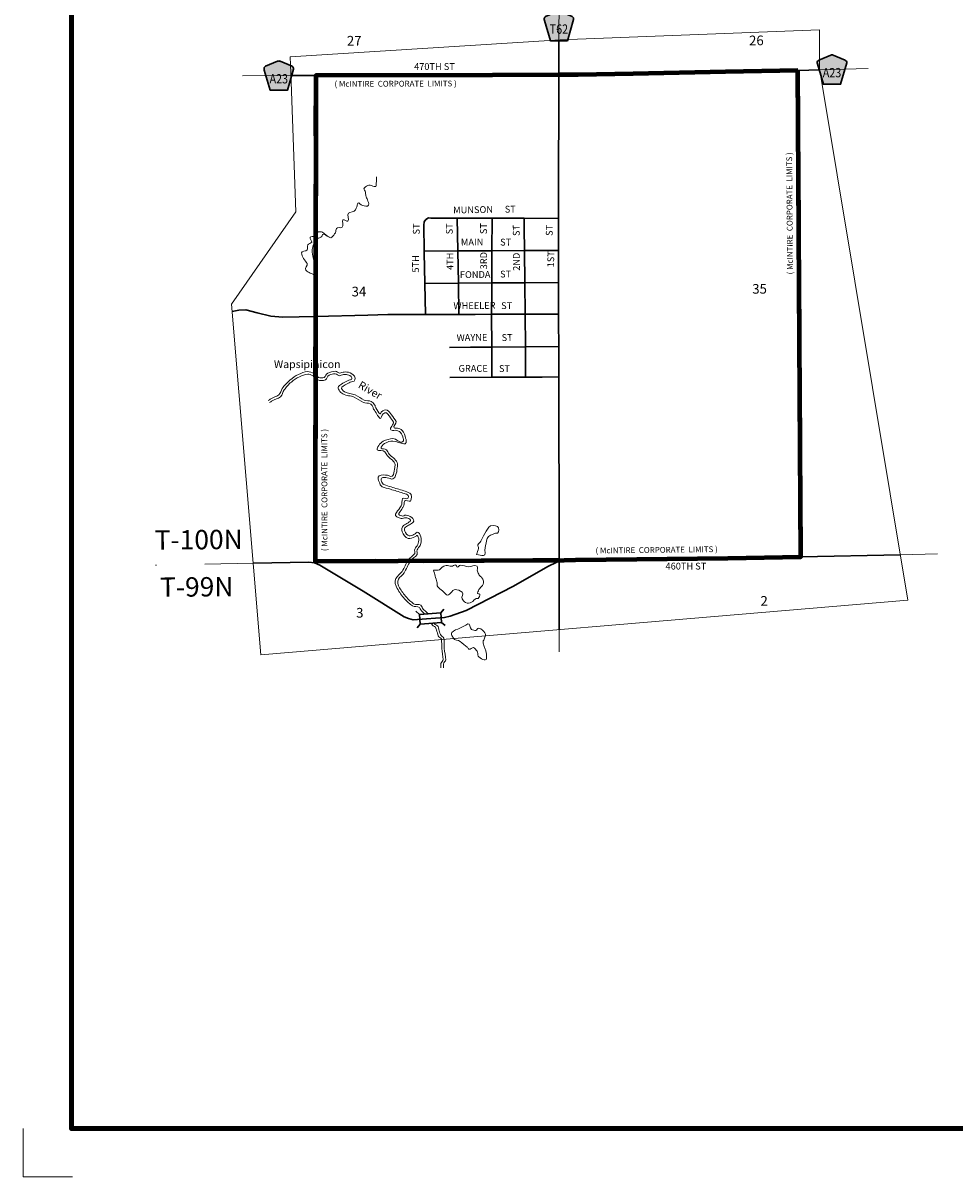
# Model space of a CAD drawing. Extents: x 233.88 to 237.48, y 235.54 to 239.14.
# Drawn here: x 233.88 to 235.81, y 235.54 to 237.92 of the extents above; entities that cross this region are included whole.
import ezdxf
from ezdxf.enums import TextEntityAlignment as Align

# ---------------------------------------------------------------- set-up
doc = ezdxf.new("R2010")
doc.units = ezdxf.units.MI
doc.header["$MEASUREMENT"] = 0
doc.linetypes.add('DASHED', pattern=[0.187, 0.125, -0.062])
doc.linetypes.add('DOT', pattern=[0.025, 0.005, -0.02])
for name, color, linetype, lineweight in [('tdCiCityStreetCL', 7, 'Continuous', 30), ('tdCiCityStreetTxt', 7, 'Continuous', 0), ('tdCiCorpBndry', 7, 'Continuous', 80), ('tdCiCorpBndryPart', 40, 'DASHED', 80), ('tdCiCorpBndryTxt', 7, 'Continuous', 0), ('tdCiHydroRiver', 162, 'Continuous', 13), ('tdCiHydroTxt', 7, 'Continuous', 0), ('tdCiMapFrame', 7, 'Continuous', 0), ('tdCiMapPltShpe', 31, 'Continuous', 13), ('tdCiSecCL', 241, 'Continuous', 30), ('tdCiSecText', 241, 'Continuous', 0), ('tdCiSectLine', 7, 'DOT', 13), ('tdCiSectNmbr', 7, 'Continuous', 0), ('tdCiSectTwpRng', 7, 'Continuous', 0), ('tdCiShieldSecRte', 7, 'Continuous', 0), ('tdCiStrucDataSec', 7, 'Continuous', 0)]:
    doc.layers.add(name, color=color, linetype=linetype, lineweight=lineweight)
doc.styles.add('Style-GEOMETRICFUTURA_211_L', font='GEOMETRICFUTURA_211_L.shx')
doc.styles.add('Style-GEOMETRICFUTURA_211_L_L', font='GEOMETRICFUTURA_211_L_L.shx')
doc.styles.add('Style-GEOMETRICFUTURA_211_MI_L', font='GEOMETRICFUTURA_211_MI_L.shx')
doc.styles.add('Style-Lucida Calligraphy', font='LCALLIG.TTF')
doc.styles.add('Style-Trebuchet MS', font='trebuc.ttf')

# ---------------------------------------------------------------- blocks, each defined once
blk = doc.blocks.new('FR1717')
at = {"layer": 'tdCiMapFrame', "color": 40, "linetype": 'Continuous', "lineweight": 200}
blk.add_lwpolyline([(-3.4, 3.4), (-3.4, 0), (0, 0), (0, 3.4), (-3.4, 3.4)], dxfattribs=at)
at = {"layer": 'tdCiMapFrame', "color": 1, "linetype": 'Continuous', "lineweight": 13}
blk.add_lwpolyline([(-3.5, 0), (-3.5, -0.1), (-3.3976, -0.1)], dxfattribs=at)
blk = doc.blocks.new('BR1')
at = {"layer": 'tdCiStrucDataSec', "color": 7, "linetype": 'Continuous', "lineweight": 30}
for points in [[(0.022, 0.01), (-0.022, 0.01), (-0.0291, 0.0171)], [(-0.022, 0.01), (-0.022, 0), (-0.022, -0.01), (-0.0291, -0.0171)], [(0.022, -0.01), (0.022, 0), (0.022, 0.01), (0.0291, 0.0171)], [(-0.022, -0.01), (0.022, -0.01), (0.0291, -0.0171)]]:
    blk.add_lwpolyline(points, dxfattribs=at)
blk = doc.blocks.new('SHIELD_CO_RTE_3')
at = {"layer": 'tdCiShieldSecRte', "linetype": 'Continuous', "lineweight": 30}
blk.add_hatch(color=151, dxfattribs=at).paths.add_polyline_path([(-0.0177, -0.0304), (-0.0299, 0.0115), (-0.0304, 0.0135), (-0.0305, 0.0143), (-0.0305, 0.0155), (-0.0299, 0.017), (-0.0288, 0.0183), (-0.0274, 0.0193), (-0.0027, 0.03), (-0.0015, 0.0302), (0, 0.0304), (0.0015, 0.0302), (0.0027, 0.03), (0.0274, 0.0193), (0.0288, 0.0183), (0.0299, 0.017), (0.0305, 0.0155), (0.0305, 0.0143), (0.0304, 0.0135), (0.0177, -0.0304), (0, -0.0304)])
at = {"layer": 'tdCiShieldSecRte', "color": 7, "linetype": 'Continuous', "lineweight": 30}
blk.add_lwpolyline([(0, -0.0304), (-0.0177, -0.0304), (-0.0299, 0.0115), (-0.0304, 0.0135), (-0.0305, 0.0143), (-0.0305, 0.0155), (-0.0299, 0.017), (-0.0288, 0.0183), (-0.0274, 0.0193), (-0.0027, 0.03), (-0.0015, 0.0302), (0, 0.0304), (0.0015, 0.0302), (0.0027, 0.03), (0.0274, 0.0193), (0.0288, 0.0183), (0.0299, 0.017), (0.0305, 0.0155), (0.0305, 0.0143), (0.0304, 0.0135), (0.0177, -0.0304), (0, -0.0304)], close=True, dxfattribs=at)
at = {"layer": 'tdCiShieldSecRte', "color": 7, "linetype": 'Continuous', "lineweight": 0, "insert": (0, -0.0161), "char_height": 0.019289, "attachment_point": 8, "line_spacing_factor": 0.6, "style": 'Style-Trebuchet MS'}
blk.add_mtext('\\H1x;\\W0.84375;\\T1.010;A23', dxfattribs=at)
blk = doc.blocks.new('SHIELD_CO_RTE_3_1')
at = {"layer": 'tdCiShieldSecRte', "linetype": 'Continuous', "lineweight": 30}
blk.add_hatch(color=151, dxfattribs=at).paths.add_polyline_path([(-0.0177, -0.0304), (-0.0299, 0.0115), (-0.0304, 0.0135), (-0.0305, 0.0143), (-0.0305, 0.0155), (-0.0299, 0.017), (-0.0288, 0.0183), (-0.0274, 0.0193), (-0.0027, 0.03), (-0.0015, 0.0302), (0, 0.0304), (0.0015, 0.0302), (0.0027, 0.03), (0.0274, 0.0193), (0.0288, 0.0183), (0.0299, 0.017), (0.0305, 0.0155), (0.0305, 0.0143), (0.0304, 0.0135), (0.0177, -0.0304), (0, -0.0304)])
at = {"layer": 'tdCiShieldSecRte', "color": 7, "linetype": 'Continuous', "lineweight": 30}
blk.add_lwpolyline([(0, -0.0304), (-0.0177, -0.0304), (-0.0299, 0.0115), (-0.0304, 0.0135), (-0.0305, 0.0143), (-0.0305, 0.0155), (-0.0299, 0.017), (-0.0288, 0.0183), (-0.0274, 0.0193), (-0.0027, 0.03), (-0.0015, 0.0302), (0, 0.0304), (0.0015, 0.0302), (0.0027, 0.03), (0.0274, 0.0193), (0.0288, 0.0183), (0.0299, 0.017), (0.0305, 0.0155), (0.0305, 0.0143), (0.0304, 0.0135), (0.0177, -0.0304), (0, -0.0304)], close=True, dxfattribs=at)
at = {"layer": 'tdCiShieldSecRte', "color": 7, "linetype": 'Continuous', "lineweight": 0, "insert": (0, -0.0161), "char_height": 0.019289, "attachment_point": 8, "line_spacing_factor": 0.6, "style": 'Style-Trebuchet MS'}
blk.add_mtext('\\H1x;\\W0.84375;\\T1.010;T62', dxfattribs=at)

msp = doc.modelspace()

# ---------------------------------------------------------------- linework, layer by layer
at = {"layer": 'tdCiCityStreetCL', "color": 7, "linetype": 'Continuous', "lineweight": 30}
for points in [[(234.7127, 237.3198), (234.7114, 237.3841), (234.7102, 237.4483), (234.7102, 237.451), (234.7095, 237.5043), (234.7099, 237.5114), (234.7134, 237.5164)], [(234.7134, 237.5164), (234.7188, 237.5198), (234.7238, 237.5188), (234.7783, 237.5188), (234.8298, 237.5187), (234.8503, 237.5187)], [(234.7806, 237.3843), (234.7794, 237.4514), (234.7783, 237.5188)], [(234.8496, 237.3851), (234.8496, 237.4517), (234.8503, 237.5187)], [(234.8503, 237.5187), (234.9168, 237.5187), (234.9879, 237.5186)], [(234.9174, 237.4521), (234.9168, 237.4981), (234.9168, 237.5187)], [(234.7102, 237.451), (234.7794, 237.4514)], [(234.7794, 237.4514), (234.8496, 237.4517)], [(234.8496, 237.4517), (234.9174, 237.4521), (234.9877, 237.4525)], [(234.9191, 237.1902), (234.9192, 237.2531), (234.9188, 237.3202), (234.9182, 237.3856), (234.9174, 237.4521)], [(234.7114, 237.3841), (234.7806, 237.3843), (234.8496, 237.3851), (234.9182, 237.3856), (234.9878, 237.3862)], [(234.7815, 237.32), (234.7806, 237.3843)], [(234.8493, 237.3203), (234.8499, 237.3503), (234.8496, 237.3851)], [(234.4851, 237.3158), (234.5938, 237.3185), (234.6345, 237.3195), (234.7127, 237.3198)], [(234.7127, 237.3198), (234.7815, 237.32), (234.8154, 237.3201), (234.8493, 237.3203)], [(234.8493, 237.3203), (234.9188, 237.3202), (234.988, 237.3205)], [(234.8496, 237.2525), (234.8493, 237.3203)], [(234.762, 237.2518), (234.8058, 237.2521), (234.8496, 237.2525)], [(234.8496, 237.2525), (234.9192, 237.2531), (234.9882, 237.2537)], [(234.85, 237.1899), (234.8496, 237.2525)], [(234.763, 237.1894), (234.85, 237.1899)], [(234.85, 237.1899), (234.9191, 237.1902), (234.9537, 237.1904), (234.9882, 237.1906)]]:
    msp.add_lwpolyline(points, dxfattribs=at)
at = {"layer": 'tdCiCorpBndry', "color": 7, "linetype": 'Continuous', "lineweight": 80}
msp.add_lwpolyline([(235.4822, 237.8246), (235.3327, 237.8217), (235.1419, 237.8176), (235.0286, 237.8153), (234.9881, 237.8151), (234.8513, 237.8145), (234.4858, 237.8141), (234.4851, 237.3158), (234.4843, 236.8095), (234.9992, 236.8121), (235.0229, 236.8124), (235.1497, 236.814), (235.3376, 236.8163), (235.4885, 236.819), (235.4822, 237.8246)], close=True, dxfattribs=at)
at = {"layer": 'tdCiCorpBndryPart', "color": 40, "linetype": 'DASHED', "lineweight": 80}
for points in [[(234.4858, 237.8141), (234.4851, 237.3158), (234.4843, 236.8095), (234.9891, 236.8121)], [(235.4885, 236.819), (235.4822, 237.8246)]]:
    msp.add_lwpolyline(points, dxfattribs=at)
at = {"layer": 'tdCiHydroRiver', "color": 141, "linetype": 'Continuous', "lineweight": 13}
for points, knots in [([(234.5139, 237.4794), (234.5091, 237.4829), (234.5043, 237.4863), (234.4995, 237.4898), (234.4971, 237.4915), (234.4934, 237.4913), (234.4908, 237.4906), (234.4898, 237.4903), (234.4893, 237.4887), (234.4884, 237.4882), (234.487, 237.4875), (234.4843, 237.4892), (234.4829, 237.4882), (234.4813, 237.4872), (234.4831, 237.4831), (234.4821, 237.4819), (234.4808, 237.4804), (234.4754, 237.4815), (234.4742, 237.4796), (234.4727, 237.477), (234.4789, 237.4719), (234.4774, 237.4693), (234.476, 237.467), (234.4708, 237.4662), (234.4695, 237.4638), (234.468, 237.4612), (234.4693, 237.4561), (234.4679, 237.4535), (234.4661, 237.4502), (234.4556, 237.451), (234.4561, 237.4472), (234.4565, 237.4436), (234.4587, 237.439), (234.4608, 237.4354), (234.4629, 237.4318), (234.4661, 237.4287), (234.4679, 237.4251), (234.4699, 237.4212), (234.4624, 237.4153), (234.4655, 237.4117), (234.468, 237.4088), (234.4711, 237.4072), (234.4742, 237.4054), (234.4765, 237.404), (234.4799, 237.4034), (234.4813, 237.4022), (234.4819, 237.4017), (234.4819, 237.3981), (234.4821, 237.399), (234.4834, 237.4055), (234.4865, 237.4134), (234.4853, 237.4204), (234.4846, 237.424), (234.4831, 237.4277), (234.4821, 237.4314), (234.481, 237.4356), (234.4799, 237.4398), (234.479, 237.444), (234.4775, 237.4507), (234.479, 237.4578), (234.4813, 237.4646), (234.4828, 237.4689), (234.4855, 237.4723), (234.4884, 237.4756), (234.491, 237.4786), (234.4961, 237.4789), (234.4987, 237.4811), (234.4996, 237.4819), (234.4985, 237.4843), (234.4995, 237.4851), (234.5042, 237.489), (234.5144, 237.4749), (234.5192, 237.4796), (234.522, 237.4822), (234.5244, 237.4855), (234.5263, 237.489), (234.5278, 237.4917), (234.5273, 237.4952), (234.5287, 237.4977), (234.5305, 237.5011), (234.5382, 237.4981), (234.5405, 237.5001), (234.5436, 237.5027), (234.5394, 237.5132), (234.5421, 237.5159), (234.544, 237.5177), (234.5506, 237.5106), (234.5524, 237.5127), (234.5551, 237.516), (234.55, 237.526), (234.5532, 237.5293), (234.5564, 237.5326), (234.5661, 237.5313), (234.5682, 237.5364), (234.569, 237.5385), (234.5698, 237.5406), (234.5705, 237.5427), (234.5714, 237.5451), (234.5717, 237.5475), (234.5729, 237.5498), (234.5745, 237.5531), (234.5791, 237.5456), (234.5824, 237.5451), (234.5863, 237.5445), (234.593, 237.542), (234.595, 237.5459), (234.5968, 237.5493), (234.5938, 237.5534), (234.5926, 237.5569), (234.5916, 237.5598), (234.5903, 237.5627), (234.5895, 237.5656), (234.5887, 237.5681), (234.5891, 237.5709), (234.5887, 237.5735), (234.5883, 237.5758), (234.585, 237.5778), (234.5855, 237.5798), (234.5864, 237.5829), (234.5903, 237.585), (234.5934, 237.5869), (234.5986, 237.5901), (234.6105, 237.5803), (234.6108, 237.5861), (234.6111, 237.5922), (234.6113, 237.5982), (234.6116, 237.6043)], [0, 0, 0, 0, 0.036917, 0.036917, 0.036917, 0.054978, 0.054978, 0.054978, 0.061915, 0.061915, 0.061915, 0.073361, 0.073361, 0.073361, 0.086544, 0.086544, 0.086544, 0.103616, 0.103616, 0.103616, 0.125857, 0.125857, 0.125857, 0.145816, 0.145816, 0.145816, 0.167323, 0.167323, 0.167323, 0.195121, 0.195121, 0.195121, 0.221538, 0.221538, 0.221538, 0.247392, 0.247392, 0.247392, 0.275619, 0.275619, 0.275619, 0.29786, 0.29786, 0.29786, 0.313964, 0.313964, 0.313964, 0.320706, 0.320706, 0.320706, 0.365338, 0.365338, 0.365338, 0.389146, 0.389146, 0.389146, 0.416114, 0.416114, 0.416114, 0.45891, 0.45891, 0.45891, 0.486124, 0.486124, 0.486124, 0.510267, 0.510267, 0.510267, 0.518605, 0.518605, 0.518605, 0.561056, 0.561056, 0.561056, 0.585584, 0.585584, 0.585584, 0.604227, 0.604227, 0.604227, 0.62924, 0.62924, 0.62924, 0.662107, 0.662107, 0.662107, 0.684347, 0.684347, 0.684347, 0.718725, 0.718725, 0.718725, 0.753102, 0.753102, 0.753102, 0.767073, 0.767073, 0.767073, 0.782585, 0.782585, 0.782585, 0.804523, 0.804523, 0.804523, 0.830737, 0.830737, 0.830737, 0.854149, 0.854149, 0.854149, 0.873288, 0.873288, 0.873288, 0.889721, 0.889721, 0.889721, 0.904346, 0.904346, 0.904346, 0.926345, 0.926345, 0.926345, 0.962356, 0.962356, 0.962356, 1, 1, 1, 1]), ([(234.7172, 236.701), (234.7168, 236.7016), (234.7163, 236.7022), (234.7158, 236.7028), (234.7134, 236.7057), (234.7104, 236.708), (234.7079, 236.7107), (234.7058, 236.7129), (234.7054, 236.7164), (234.7032, 236.7186), (234.6994, 236.7221), (234.6923, 236.7187), (234.6882, 236.7217), (234.6827, 236.7256), (234.6778, 236.73), (234.6732, 236.7351), (234.6676, 236.7414), (234.6631, 236.7477), (234.6589, 236.7549), (234.656, 236.76), (234.6541, 236.7673), (234.6566, 236.7722), (234.6591, 236.7773), (234.6653, 236.7807), (234.6684, 236.7857), (234.673, 236.7931), (234.6764, 236.8019), (234.681, 236.8093), (234.6845, 236.8149), (234.6919, 236.8178), (234.6953, 236.8236), (234.6968, 236.8263), (234.6941, 236.8302), (234.6953, 236.833), (234.6966, 236.8364), (234.7002, 236.839), (234.7016, 236.8425), (234.7033, 236.847), (234.7045, 236.852), (234.7039, 236.8567), (234.7033, 236.8613), (234.7015, 236.8668), (234.6976, 236.8693), (234.6949, 236.8711), (234.692, 236.8657), (234.6889, 236.8646), (234.6857, 236.8634), (234.682, 236.8613), (234.6787, 236.8622), (234.6746, 236.8634), (234.6718, 236.8678), (234.67, 236.8717), (234.6688, 236.8744), (234.6691, 236.8786), (234.6716, 236.8804), (234.6741, 236.8822), (234.6769, 236.8834), (234.6795, 236.8851), (234.6822, 236.8869), (234.6849, 236.8887), (234.6874, 236.8907), (234.6899, 236.8927), (234.6872, 236.8977), (234.6842, 236.9001), (234.6804, 236.9032), (234.6765, 236.9043), (234.6724, 236.9049), (234.6695, 236.9053), (234.6666, 236.9022), (234.6637, 236.9033), (234.6611, 236.9043), (234.6559, 236.9058), (234.6574, 236.908), (234.6595, 236.9112), (234.6616, 236.9143), (234.6637, 236.9175), (234.6647, 236.9191), (234.6658, 236.9207), (234.6668, 236.9222), (234.6691, 236.9256), (234.6676, 236.9306), (234.6692, 236.9341), (234.6709, 236.9377), (234.6799, 236.9315), (234.6818, 236.9341), (234.6844, 236.9374), (234.6854, 236.9485), (234.6803, 236.9507), (234.6761, 236.9524), (234.6719, 236.9541), (234.6676, 236.9554), (234.6589, 236.958), (234.6503, 236.9606), (234.6416, 236.9633), (234.6366, 236.9648), (234.6316, 236.9663), (234.6266, 236.968), (234.6239, 236.969), (234.623, 236.9726), (234.6218, 236.9751), (234.621, 236.977), (234.6198, 236.9801), (234.6218, 236.9814), (234.6257, 236.984), (234.6298, 236.9825), (234.6337, 236.9822), (234.6376, 236.982), (234.6416, 236.9784), (234.6455, 236.9799), (234.6484, 236.981), (234.65, 236.984), (234.651, 236.987), (234.6529, 236.9922), (234.6536, 236.9974), (234.6542, 237.0028), (234.6547, 237.0064), (234.6556, 237.0103), (234.6542, 237.0138), (234.6511, 237.0215), (234.6424, 237.0251), (234.6376, 237.0312), (234.6356, 237.0338), (234.6341, 237.0373), (234.6321, 237.0399), (234.6299, 237.0427), (234.6217, 237.0409), (234.6211, 237.043), (234.6203, 237.0453), (234.6241, 237.0511), (234.6282, 237.0533), (234.6339, 237.0565), (234.6397, 237.0585), (234.6455, 237.058), (234.6529, 237.0573), (234.6603, 237.0537), (234.6676, 237.0525), (234.6686, 237.0523), (234.6698, 237.0517), (234.6708, 237.0525), (234.6745, 237.0554), (234.6726, 237.0606), (234.6716, 237.0643), (234.6701, 237.0697), (234.6691, 237.0754), (234.6645, 237.0801), (234.6616, 237.083), (234.6582, 237.0837), (234.655, 237.0849), (234.6528, 237.0856), (234.6499, 237.0839), (234.6479, 237.0856), (234.6441, 237.0889), (234.654, 237.0945), (234.6518, 237.0983), (234.6491, 237.1031), (234.646, 237.1078), (234.6424, 237.1125), (234.6396, 237.116), (234.6369, 237.1194), (234.6337, 237.122), (234.6307, 237.1244), (234.6242, 237.1207), (234.6218, 237.1188), (234.6208, 237.1179), (234.6197, 237.113), (234.6187, 237.1141), (234.6158, 237.1169), (234.6129, 237.122), (234.61, 237.1267), (234.6087, 237.1288), (234.6088, 237.131), (234.6076, 237.133), (234.6059, 237.136), (234.6036, 237.1385), (234.6005, 237.1401), (234.596, 237.1425), (234.5903, 237.1406), (234.5859, 237.1426), (234.5795, 237.1455), (234.5737, 237.1505), (234.5674, 237.1535), (234.5606, 237.1568), (234.5524, 237.1559), (234.5453, 237.1598), (234.5419, 237.1617), (234.5376, 237.167), (234.5397, 237.1693), (234.5432, 237.173), (234.5494, 237.1761), (234.5547, 237.1788), (234.558, 237.1804), (234.562, 237.1802), (234.565, 237.182), (234.5687, 237.1842), (234.5674, 237.1926), (234.5634, 237.1954), (234.5592, 237.1984), (234.5548, 237.2005), (234.55, 237.2009), (234.5466, 237.2011), (234.5429, 237.2008), (234.5397, 237.2001), (234.5384, 237.1998), (234.5371, 237.1987), (234.5358, 237.1985), (234.5326, 237.1981), (234.5295, 237.2024), (234.5263, 237.2025), (234.5213, 237.2026), (234.5156, 237.2011), (234.5105, 237.1985), (234.507, 237.1967), (234.5066, 237.1914), (234.5034, 237.1898), (234.5001, 237.1882), (234.4949, 237.1881), (234.4916, 237.1898), (234.4881, 237.1916), (234.4859, 237.1958), (234.4821, 237.1977), (234.4778, 237.1999), (234.473, 237.2022), (234.4687, 237.2017), (234.4562, 237.2003), (234.4438, 237.1936), (234.4324, 237.1843), (234.4257, 237.1789), (234.4213, 237.1732), (234.4166, 237.167), (234.4135, 237.1629), (234.4134, 237.1569), (234.4095, 237.1535), (234.4048, 237.1495), (234.3979, 237.1492), (234.3929, 237.1456), (234.3911, 237.1443), (234.3892, 237.143), (234.3874, 237.1417)], [0, 0, 0, 0, 0.00217, 0.00217, 0.00217, 0.012622, 0.012622, 0.012622, 0.021241, 0.021241, 0.021241, 0.035591, 0.035591, 0.035591, 0.054433, 0.054433, 0.054433, 0.077201, 0.077201, 0.077201, 0.09361, 0.09361, 0.09361, 0.110366, 0.110366, 0.110366, 0.135494, 0.135494, 0.135494, 0.154307, 0.154307, 0.154307, 0.163176, 0.163176, 0.163176, 0.173835, 0.173835, 0.173835, 0.187322, 0.187322, 0.187322, 0.200542, 0.200542, 0.200542, 0.209803, 0.209803, 0.209803, 0.219663, 0.219663, 0.219663, 0.231694, 0.231694, 0.231694, 0.239957, 0.239957, 0.239957, 0.248576, 0.248576, 0.248576, 0.257597, 0.257597, 0.257597, 0.266945, 0.266945, 0.266945, 0.278885, 0.278885, 0.278885, 0.287148, 0.287148, 0.287148, 0.294539, 0.294539, 0.294539, 0.305198, 0.305198, 0.305198, 0.310527, 0.310527, 0.310527, 0.321833, 0.321833, 0.321833, 0.333658, 0.333658, 0.333658, 0.349248, 0.349248, 0.349248, 0.361877, 0.361877, 0.361877, 0.387361, 0.387361, 0.387361, 0.402087, 0.402087, 0.402087, 0.410081, 0.410081, 0.410081, 0.415993, 0.415993, 0.415993, 0.427104, 0.427104, 0.427104, 0.438409, 0.438409, 0.438409, 0.446836, 0.446836, 0.446836, 0.46191, 0.46191, 0.46191, 0.472257, 0.472257, 0.472257, 0.494734, 0.494734, 0.494734, 0.50437, 0.50437, 0.50437, 0.515131, 0.515131, 0.515131, 0.526817, 0.526817, 0.526817, 0.54367, 0.54367, 0.54367, 0.565001, 0.565001, 0.565001, 0.567957, 0.567957, 0.567957, 0.579067, 0.579067, 0.579067, 0.595276, 0.595276, 0.595276, 0.605192, 0.605192, 0.605192, 0.611884, 0.611884, 0.611884, 0.624273, 0.624273, 0.624273, 0.640261, 0.640261, 0.640261, 0.652292, 0.652292, 0.652292, 0.663766, 0.663766, 0.663766, 0.669095, 0.669095, 0.669095, 0.683445, 0.683445, 0.683445, 0.689759, 0.689759, 0.689759, 0.699166, 0.699166, 0.699166, 0.713049, 0.713049, 0.713049, 0.733199, 0.733199, 0.733199, 0.754721, 0.754721, 0.754721, 0.764988, 0.764988, 0.764988, 0.781597, 0.781597, 0.781597, 0.791649, 0.791649, 0.791649, 0.8043, 0.8043, 0.8043, 0.817887, 0.817887, 0.817887, 0.827523, 0.827523, 0.827523, 0.831503, 0.831503, 0.831503, 0.841111, 0.841111, 0.841111, 0.856347, 0.856347, 0.856347, 0.866851, 0.866851, 0.866851, 0.877937, 0.877937, 0.877937, 0.889481, 0.889481, 0.889481, 0.902578, 0.902578, 0.902578, 0.940262, 0.940262, 0.940262, 0.962236, 0.962236, 0.962236, 0.976452, 0.976452, 0.976452, 0.993642, 0.993642, 0.993642, 1, 1, 1, 1]), ([(234.7111, 236.7005), (234.7087, 236.7029), (234.7063, 236.7052), (234.7039, 236.7076), (234.7021, 236.7094), (234.7018, 236.7124), (234.7, 236.7141), (234.6965, 236.7175), (234.6897, 236.7143), (234.6858, 236.7171), (234.6799, 236.7214), (234.6745, 236.7261), (234.6694, 236.7318), (234.6634, 236.7385), (234.6586, 236.7453), (234.6542, 236.753), (234.6506, 236.7591), (234.6483, 236.7678), (234.6513, 236.7738), (234.6541, 236.7794), (234.6609, 236.7831), (234.6643, 236.7885), (234.6689, 236.796), (234.6723, 236.8049), (234.677, 236.8124), (234.6802, 236.8175), (234.6872, 236.8203), (234.6903, 236.8256), (234.6917, 236.8282), (234.6892, 236.8319), (234.6903, 236.8345), (234.6917, 236.838), (234.6954, 236.8407), (234.6968, 236.8444), (234.6983, 236.848), (234.6992, 236.8521), (234.6987, 236.8559), (234.6984, 236.8583), (234.6975, 236.8612), (234.6955, 236.8625), (234.694, 236.8634), (234.6924, 236.8605), (234.6907, 236.8599), (234.6863, 236.8583), (234.6814, 236.8555), (234.677, 236.8567), (234.6712, 236.8583), (234.6672, 236.8647), (234.6646, 236.8702), (234.6628, 236.8742), (234.6633, 236.8808), (234.6671, 236.8835), (234.6702, 236.8858), (234.6736, 236.8873), (234.6767, 236.8893), (234.6784, 236.8904), (234.68, 236.8914), (234.6814, 236.8926), (234.6824, 236.8934), (234.6814, 236.8954), (234.6802, 236.8963), (234.6775, 236.8985), (234.6748, 236.8993), (234.6718, 236.8997), (234.6687, 236.9001), (234.6655, 236.8968), (234.6624, 236.898), (234.6576, 236.8998), (234.6478, 236.9028), (234.6506, 236.9069), (234.6536, 236.9113), (234.6565, 236.9158), (234.6595, 236.9203), (234.6604, 236.9216), (234.6613, 236.9229), (234.6621, 236.9242), (234.6649, 236.9284), (234.6631, 236.9348), (234.6651, 236.9391), (234.6666, 236.9423), (234.6746, 236.9368), (234.6763, 236.9391), (234.6776, 236.9407), (234.678, 236.946), (234.6756, 236.9471), (234.6724, 236.9484), (234.6693, 236.9497), (234.666, 236.9506), (234.6574, 236.9533), (234.6487, 236.9559), (234.6401, 236.9585), (234.6345, 236.9602), (234.6289, 236.9618), (234.6234, 236.9638), (234.6196, 236.9651), (234.6184, 236.9701), (234.6168, 236.9736), (234.6152, 236.9773), (234.6128, 236.9835), (234.6168, 236.9861), (234.6224, 236.9898), (234.6284, 236.9876), (234.634, 236.9873), (234.6372, 236.9871), (234.6404, 236.9842), (234.6435, 236.9854), (234.645, 236.986), (234.6458, 236.9876), (234.6464, 236.9891), (234.648, 236.9938), (234.6486, 236.9985), (234.6492, 237.0032), (234.6496, 237.0061), (234.6503, 237.0091), (234.6492, 237.0118), (234.6463, 237.019), (234.6381, 237.0224), (234.6337, 237.0281), (234.6319, 237.0303), (234.6306, 237.0334), (234.6289, 237.0356), (234.6257, 237.0397), (234.6139, 237.0371), (234.613, 237.0401), (234.6118, 237.044), (234.6182, 237.0538), (234.6251, 237.0576), (234.6319, 237.0614), (234.6387, 237.0625), (234.6455, 237.0632), (234.6524, 237.0639), (234.6592, 237.0516), (234.6661, 237.0575), (234.668, 237.0591), (234.667, 237.0616), (234.6665, 237.0634), (234.6653, 237.0679), (234.6645, 237.0725), (234.6606, 237.0764), (234.6585, 237.0786), (234.656, 237.0791), (234.6536, 237.08), (234.6498, 237.0813), (234.6448, 237.0783), (234.6413, 237.0813), (234.6365, 237.0855), (234.6491, 237.0927), (234.6464, 237.0975), (234.6441, 237.1015), (234.6415, 237.1055), (234.6384, 237.1094), (234.6364, 237.112), (234.6344, 237.1145), (234.632, 237.1163), (234.6302, 237.1178), (234.6263, 237.1156), (234.625, 237.1145), (234.6228, 237.1127), (234.6208, 237.1031), (234.6187, 237.1051), (234.6144, 237.1094), (234.6099, 237.1172), (234.6055, 237.1244), (234.6044, 237.1263), (234.6044, 237.1284), (234.6033, 237.1302), (234.6021, 237.1324), (234.6004, 237.1342), (234.5981, 237.1354), (234.5938, 237.1378), (234.5884, 237.1359), (234.5842, 237.1378), (234.5777, 237.1408), (234.5718, 237.1458), (234.5654, 237.1489), (234.5582, 237.1523), (234.5495, 237.1514), (234.542, 237.1556), (234.5364, 237.1587), (234.5295, 237.1672), (234.533, 237.171), (234.5375, 237.1758), (234.5456, 237.1798), (234.5526, 237.1834), (234.5548, 237.1845), (234.5576, 237.1843), (234.5595, 237.1855), (234.5613, 237.1866), (234.5607, 237.1905), (234.5588, 237.1919), (234.5558, 237.194), (234.5526, 237.1956), (234.5492, 237.1958), (234.5464, 237.196), (234.5435, 237.1957), (234.5409, 237.1952), (234.5392, 237.1948), (234.5375, 237.1934), (234.5358, 237.1931), (234.5325, 237.1927), (234.5292, 237.1972), (234.5259, 237.1972), (234.5219, 237.1973), (234.5174, 237.1962), (234.5134, 237.1941), (234.5096, 237.1922), (234.5092, 237.1865), (234.5058, 237.1848), (234.5013, 237.1826), (234.4943, 237.1825), (234.4898, 237.1848), (234.4861, 237.1868), (234.4837, 237.1912), (234.4797, 237.1932), (234.4763, 237.195), (234.4726, 237.1967), (234.4691, 237.1963), (234.4575, 237.1951), (234.446, 237.1888), (234.4354, 237.1802), (234.4292, 237.1752), (234.4251, 237.1699), (234.4207, 237.1641), (234.4175, 237.1597), (234.4173, 237.1533), (234.4131, 237.1497), (234.4081, 237.1454), (234.4008, 237.1451), (234.3955, 237.1413), (234.3937, 237.1401), (234.392, 237.1389), (234.3903, 237.1376)], [0, 0, 0, 0, 0.009431, 0.009431, 0.009431, 0.016599, 0.016599, 0.016599, 0.030187, 0.030187, 0.030187, 0.050835, 0.050835, 0.050835, 0.075332, 0.075332, 0.075332, 0.095093, 0.095093, 0.095093, 0.113484, 0.113484, 0.113484, 0.138815, 0.138815, 0.138815, 0.156424, 0.156424, 0.156424, 0.164789, 0.164789, 0.164789, 0.175885, 0.175885, 0.175885, 0.186868, 0.186868, 0.186868, 0.193731, 0.193731, 0.193731, 0.198793, 0.198793, 0.198793, 0.212053, 0.212053, 0.212053, 0.229174, 0.229174, 0.229174, 0.241909, 0.241909, 0.241909, 0.252506, 0.252506, 0.252506, 0.257883, 0.257883, 0.257883, 0.261576, 0.261576, 0.261576, 0.270017, 0.270017, 0.270017, 0.278996, 0.278996, 0.278996, 0.292889, 0.292889, 0.292889, 0.308008, 0.308008, 0.308008, 0.312421, 0.312421, 0.312421, 0.326669, 0.326669, 0.326669, 0.337206, 0.337206, 0.337206, 0.34474, 0.34474, 0.34474, 0.354313, 0.354313, 0.354313, 0.379729, 0.379729, 0.379729, 0.396165, 0.396165, 0.396165, 0.407248, 0.407248, 0.407248, 0.418983, 0.418983, 0.418983, 0.435129, 0.435129, 0.435129, 0.444182, 0.444182, 0.444182, 0.44862, 0.44862, 0.44862, 0.462155, 0.462155, 0.462155, 0.47018, 0.47018, 0.47018, 0.491287, 0.491287, 0.491287, 0.499623, 0.499623, 0.499623, 0.515172, 0.515172, 0.515172, 0.535139, 0.535139, 0.535139, 0.554965, 0.554965, 0.554965, 0.575052, 0.575052, 0.575052, 0.580626, 0.580626, 0.580626, 0.594028, 0.594028, 0.594028, 0.601458, 0.601458, 0.601458, 0.61302, 0.61302, 0.61302, 0.628889, 0.628889, 0.628889, 0.64231, 0.64231, 0.64231, 0.651163, 0.651163, 0.651163, 0.658047, 0.658047, 0.658047, 0.668546, 0.668546, 0.668546, 0.69043, 0.69043, 0.69043, 0.696316, 0.696316, 0.696316, 0.703231, 0.703231, 0.703231, 0.716514, 0.716514, 0.716514, 0.736974, 0.736974, 0.736974, 0.759827, 0.759827, 0.759827, 0.776531, 0.776531, 0.776531, 0.798329, 0.798329, 0.798329, 0.805118, 0.805118, 0.805118, 0.811129, 0.811129, 0.811129, 0.820871, 0.820871, 0.820871, 0.828693, 0.828693, 0.828693, 0.83388, 0.83388, 0.83388, 0.84387, 0.84387, 0.84387, 0.85603, 0.85603, 0.85603, 0.867225, 0.867225, 0.867225, 0.882256, 0.882256, 0.882256, 0.894552, 0.894552, 0.894552, 0.904906, 0.904906, 0.904906, 0.939955, 0.939955, 0.939955, 0.960466, 0.960466, 0.960466, 0.975675, 0.975675, 0.975675, 0.994042, 0.994042, 0.994042, 1, 1, 1, 1]), ([(234.8184, 236.8236), (234.8231, 236.8228), (234.8279, 236.822), (234.8326, 236.8212), (234.8379, 236.8203), (234.8346, 236.8317), (234.8358, 236.837), (234.8372, 236.8436), (234.8382, 236.8502), (234.8405, 236.8567), (234.8428, 236.8631), (234.8511, 236.8652), (234.8571, 236.8678), (234.8585, 236.8684), (234.8605, 236.8672), (234.8618, 236.8678), (234.8657, 236.8693), (234.8648, 236.8793), (234.8618, 236.8812), (234.8577, 236.8837), (234.847, 236.8854), (234.8437, 236.8804), (234.8398, 236.8746), (234.8359, 236.8685), (234.8326, 236.8622), (234.8307, 236.8586), (234.829, 236.8548), (234.8271, 236.8512), (234.8255, 236.8482), (234.8222, 236.8465), (234.8208, 236.8433), (234.8198, 236.841), (234.8231, 236.8385), (234.8224, 236.8362), (234.821, 236.832), (234.8197, 236.8278), (234.8184, 236.8236)], [0, 0, 0, 0, 0.0841, 0.0841, 0.0841, 0.178099, 0.178099, 0.178099, 0.296588, 0.296588, 0.296588, 0.412906, 0.412906, 0.412906, 0.440558, 0.440558, 0.440558, 0.518905, 0.518905, 0.518905, 0.625005, 0.625005, 0.625005, 0.749098, 0.749098, 0.749098, 0.821235, 0.821235, 0.821235, 0.880255, 0.880255, 0.880255, 0.922744, 0.922744, 0.922744, 1, 1, 1, 1]), ([(234.7292, 236.7912), (234.7316, 236.783), (234.7339, 236.7749), (234.7363, 236.7667), (234.737, 236.7642), (234.7359, 236.7613), (234.7371, 236.7588), (234.7384, 236.7562), (234.7405, 236.7544), (234.7426, 236.7525), (234.7459, 236.7494), (234.7497, 236.7468), (234.7529, 236.7438), (234.7541, 236.7427), (234.7547, 236.7409), (234.756, 236.7399), (234.7615, 236.7356), (234.768, 236.7514), (234.7742, 236.7509), (234.7786, 236.7506), (234.7842, 236.7498), (234.7884, 236.7454), (234.7921, 236.7416), (234.7862, 236.7359), (234.7884, 236.732), (234.7902, 236.7288), (234.7923, 236.7258), (234.7955, 236.7241), (234.7994, 236.722), (234.8045, 236.7233), (234.8081, 236.7249), (234.8117, 236.7265), (234.8142, 236.7311), (234.8176, 236.7328), (234.8187, 236.7333), (234.8204, 236.7321), (234.8216, 236.7328), (234.8243, 236.7344), (234.8249, 236.7396), (234.8247, 236.7415), (234.8246, 236.7425), (234.8195, 236.7424), (234.82, 236.7438), (234.8209, 236.7467), (234.8227, 236.7504), (234.8247, 236.7533), (234.8268, 236.7563), (234.8302, 236.7588), (234.8318, 236.762), (234.8338, 236.7658), (234.8321, 236.7716), (234.8295, 236.7754), (234.828, 236.7776), (234.8254, 236.7787), (234.8239, 236.7809), (234.8223, 236.7834), (234.8211, 236.7861), (234.82, 236.7888), (234.8187, 236.7919), (234.8225, 236.7968), (234.8192, 236.7991), (234.8136, 236.803), (234.8075, 236.7978), (234.8018, 236.7983), (234.796, 236.7988), (234.7901, 236.8011), (234.7845, 236.8014), (234.7823, 236.8016), (234.7807, 236.7976), (234.7789, 236.7975), (234.7772, 236.7974), (234.7761, 236.8024), (234.7742, 236.8022), (234.7718, 236.8021), (234.7691, 236.7991), (234.7663, 236.7991), (234.7627, 236.799), (234.7589, 236.8013), (234.7553, 236.8007), (234.7536, 236.8004), (234.7521, 236.7998), (234.7505, 236.7991), (234.7461, 236.7971), (234.7434, 236.7912), (234.7387, 236.7912), (234.7355, 236.7912), (234.7324, 236.7912), (234.7292, 236.7912)], [0, 0, 0, 0, 0.078752, 0.078752, 0.078752, 0.10327, 0.10327, 0.10327, 0.129204, 0.129204, 0.129204, 0.170749, 0.170749, 0.170749, 0.186371, 0.186371, 0.186371, 0.25206, 0.25206, 0.25206, 0.299178, 0.299178, 0.299178, 0.340652, 0.340652, 0.340652, 0.373474, 0.373474, 0.373474, 0.412584, 0.412584, 0.412584, 0.450693, 0.450693, 0.450693, 0.462891, 0.462891, 0.462891, 0.491446, 0.491446, 0.491446, 0.507812, 0.507812, 0.507812, 0.540543, 0.540543, 0.540543, 0.575217, 0.575217, 0.575217, 0.617332, 0.617332, 0.617332, 0.641483, 0.641483, 0.641483, 0.668759, 0.668759, 0.668759, 0.700568, 0.700568, 0.700568, 0.754296, 0.754296, 0.754296, 0.808848, 0.808848, 0.808848, 0.829835, 0.829835, 0.829835, 0.850536, 0.850536, 0.850536, 0.876811, 0.876811, 0.876811, 0.911313, 0.911313, 0.911313, 0.926743, 0.926743, 0.926743, 0.970724, 0.970724, 0.970724, 1, 1, 1, 1]), ([(234.7447, 236.5891), (234.7447, 236.5922), (234.7447, 236.5952), (234.7447, 236.5983), (234.7447, 236.6014), (234.7494, 236.6035), (234.7493, 236.6066), (234.7491, 236.614), (234.747, 236.6215), (234.7463, 236.6289), (234.7458, 236.6354), (234.7466, 236.6421), (234.7456, 236.6485), (234.7451, 236.6516), (234.7398, 236.6521), (234.739, 236.6552), (234.7378, 236.6593), (234.7366, 236.6634), (234.7354, 236.6675), (234.7351, 236.6688), (234.7347, 236.6701), (234.7343, 236.6714), (234.7335, 236.6744), (234.7289, 236.6748), (234.7271, 236.6772), (234.726, 236.6786), (234.725, 236.68), (234.724, 236.6814)], [0, 0, 0, 0, 0.090295, 0.090295, 0.090295, 0.184162, 0.184162, 0.184162, 0.405703, 0.405703, 0.405703, 0.598762, 0.598762, 0.598762, 0.691132, 0.691132, 0.691132, 0.817081, 0.817081, 0.817081, 0.857965, 0.857965, 0.857965, 0.949247, 0.949247, 0.949247, 1, 1, 1, 1]), ([(234.7497, 236.5891), (234.7497, 236.5917), (234.7497, 236.5944), (234.7497, 236.597), (234.7497, 236.6003), (234.7546, 236.6024), (234.7545, 236.6057), (234.7542, 236.6135), (234.752, 236.6214), (234.7513, 236.6294), (234.7507, 236.6364), (234.7516, 236.6436), (234.7505, 236.6507), (234.75, 236.654), (234.7443, 236.6546), (234.7434, 236.6578), (234.7424, 236.6615), (234.7413, 236.6651), (234.7403, 236.6688), (234.7397, 236.6707), (234.7392, 236.6725), (234.7387, 236.6744), (234.7377, 236.6776), (234.7328, 236.678), (234.7308, 236.6807), (234.7305, 236.6811), (234.7302, 236.6814), (234.7299, 236.6818)], [0, 0, 0, 0, 0.077485, 0.077485, 0.077485, 0.174573, 0.174573, 0.174573, 0.409084, 0.409084, 0.409084, 0.618437, 0.618437, 0.618437, 0.717059, 0.717059, 0.717059, 0.829878, 0.829878, 0.829878, 0.886288, 0.886288, 0.886288, 0.985517, 0.985517, 0.985517, 1, 1, 1, 1]), ([(234.7663, 236.6578), (234.7676, 236.6554), (234.7689, 236.653), (234.7703, 236.6507), (234.7728, 236.646), (234.7803, 236.6468), (234.7845, 236.6436), (234.7893, 236.6398), (234.7941, 236.6357), (234.7987, 236.6317), (234.8001, 236.6305), (234.8012, 236.629), (234.8026, 236.6278), (234.8051, 236.6256), (234.8092, 236.6326), (234.8121, 236.6309), (234.815, 236.6293), (234.8172, 236.6267), (234.8192, 236.6238), (234.8213, 236.6208), (234.82, 236.6166), (234.8216, 236.6136), (234.8243, 236.6083), (234.8384, 236.6025), (234.8389, 236.608), (234.8395, 236.6136), (234.8384, 236.6204), (234.8366, 236.6262), (234.8358, 236.6286), (234.8349, 236.6309), (234.8342, 236.6333), (234.8332, 236.6364), (234.832, 236.6397), (234.8318, 236.6428), (234.8317, 236.6455), (234.8341, 236.648), (234.835, 236.6507), (234.8358, 236.6532), (234.8369, 236.656), (234.8366, 236.6586), (234.836, 236.6632), (234.8314, 236.6663), (234.8271, 236.6696), (234.8256, 236.6707), (234.8237, 236.6712), (234.8224, 236.6712), (234.8203, 236.6712), (234.8188, 236.6666), (234.8168, 236.6665), (234.8143, 236.6663), (234.8106, 236.6673), (234.8081, 236.6688), (234.8045, 236.6711), (234.8043, 236.682), (234.8002, 236.6799), (234.7947, 236.677), (234.7892, 236.6741), (234.7837, 236.6712), (234.7781, 236.6683), (234.7704, 236.667), (234.7671, 236.6625), (234.7663, 236.6614), (234.7666, 236.6594), (234.7663, 236.6578)], [0, 0, 0, 0, 0.033775, 0.033775, 0.033775, 0.099793, 0.099793, 0.099793, 0.176658, 0.176658, 0.176658, 0.199854, 0.199854, 0.199854, 0.24135, 0.24135, 0.24135, 0.283103, 0.283103, 0.283103, 0.326871, 0.326871, 0.326871, 0.402607, 0.402607, 0.402607, 0.478697, 0.478697, 0.478697, 0.509819, 0.509819, 0.509819, 0.550396, 0.550396, 0.550396, 0.585728, 0.585728, 0.585728, 0.619183, 0.619183, 0.619183, 0.679672, 0.679672, 0.679672, 0.70042, 0.70042, 0.70042, 0.730664, 0.730664, 0.730664, 0.768068, 0.768068, 0.768068, 0.824507, 0.824507, 0.824507, 0.902276, 0.902276, 0.902276, 0.980046, 0.980046, 0.980046, 1, 1, 1, 1])]:
    msp.add_open_spline(points, degree=3, knots=knots, dxfattribs=at)
at = {"layer": 'tdCiMapPltShpe', "color": 162, "linetype": 'Continuous', "lineweight": 13}
for points in [[(235.5275, 237.8283), (235.5275, 237.9084), (234.9913, 237.8876), (234.4329, 237.8524), (234.4341, 237.8198), (234.4448, 237.5318), (234.3114, 237.3413), (234.3726, 236.6164), (235.71, 236.7293), (235.5275, 237.8283)], [(234.4329, 237.8524), (234.4341, 237.8198), (234.4448, 237.5318), (234.3114, 237.3413), (234.3726, 236.6164), (235.71, 236.7293), (235.5275, 237.8283), (235.5275, 237.9084), (234.9913, 237.8876), (234.4329, 237.8524)]]:
    msp.add_lwpolyline(points, close=True, dxfattribs=at)
at = {"layer": 'tdCiSecCL', "color": 241, "linetype": 'Continuous', "lineweight": 30}
for points in [[(234.9881, 237.8151), (234.9884, 237.8874)], [(234.4343, 237.814), (234.4858, 237.8141), (234.8513, 237.8145), (234.9881, 237.8151)], [(234.9891, 236.8121), (234.9892, 236.8316), (234.9882, 237.1906), (234.9882, 237.2195), (234.9886, 237.2058), (234.9884, 237.2298), (234.9882, 237.2537), (234.988, 237.305), (234.988, 237.3205), (234.9878, 237.3862), (234.9877, 237.4525), (234.9879, 237.5186), (234.988, 237.546), (234.9881, 237.8151)], [(234.9881, 237.8151), (235.0286, 237.8153), (235.1419, 237.8176), (235.3327, 237.8217), (235.4822, 237.8246), (235.5279, 237.8256)], [(234.3127, 237.3258), (234.3267, 237.3287), (234.3415, 237.3292), (234.3647, 237.3232), (234.393, 237.3161), (234.4175, 237.3141), (234.4851, 237.3158)], [(234.3566, 236.8057), (234.4712, 236.8077), (234.4833, 236.8064), (234.4939, 236.8015), (234.5836, 236.7474), (234.6688, 236.6945), (234.6774, 236.691), (234.6875, 236.6887), (234.7151, 236.6908), (234.7521, 236.6935), (234.764, 236.696), (234.797, 236.708), (234.8947, 236.7584), (234.9657, 236.7988), (234.9839, 236.8079), (234.9876, 236.8089), (234.9891, 236.8093)], [(234.9889, 236.6684), (234.9891, 236.8093)], [(234.9891, 236.8093), (234.9891, 236.8121), (234.9992, 236.8121), (235.0229, 236.8124), (235.1497, 236.814), (235.3376, 236.8163), (235.4885, 236.819), (235.6945, 236.8227)]]:
    msp.add_lwpolyline(points, dxfattribs=at)
at = {"layer": 'tdCiSectLine', "color": 7, "linetype": 'DOT', "lineweight": 13}
for p, q in [((234.9884, 237.8874), (234.9888, 238.0023)), ((234.4343, 237.814), (234.2702, 237.8128)), ((235.5279, 237.8256), (235.664, 237.8296)), ((235.6945, 236.8227), (235.7712, 236.825)), ((234.3566, 236.8057), (234.1543, 236.8017)), ((234.9889, 236.6684), (234.989, 236.6224))]:
    msp.add_line(p, q, dxfattribs=at)

# ---------------------------------------------------------------- block references
at = {"layer": 'tdCiMapFrame', "color": 1, "linetype": 'Continuous', "lineweight": 13}
msp.add_blockref('FR1717', (237.3807, 235.6365), dxfattribs=at)
at = {"layer": 'tdCiShieldSecRte', "color": 7, "linetype": 'Continuous', "lineweight": 30}
for name, p in [('SHIELD_CO_RTE_3_1', (234.9885, 237.9164)), ('SHIELD_CO_RTE_3', (235.5531, 237.8264)), ('SHIELD_CO_RTE_3', (234.4094, 237.8138))]:
    msp.add_blockref(name, p, dxfattribs=at)
at = {"layer": 'tdCiStrucDataSec', "color": 7, "linetype": 'Continuous', "lineweight": 30, "xscale": 1.000000529753683, "yscale": 1.000000529753683, "zscale": 1.000000529753683, "rotation": 4.194177466589875}
msp.add_blockref('BR1', (234.723, 236.6914), dxfattribs=at)

# ---------------------------------------------------------------- texts
at = {"layer": 'tdCiCityStreetTxt', "color": 7, "linetype": 'Continuous', "lineweight": 0, "style": 'Style-GEOMETRICFUTURA_211_L_L'}
msp.add_text('MUNSON', height=0.014, rotation=1.0292, dxfattribs=at).set_placement((234.8112, 237.5294), align=Align.CENTER)
for s, rotation, p in [('ST', 0.528, (234.8766, 237.5305)), ('ST', 90.3458, (234.7007, 237.4853)), ('ST', 90.0273, (234.769, 237.4856)), ('ST', 90.2204, (234.8397, 237.486)), ('ST', 90.5146, (234.9074, 237.4822)), ('ST', 89.8319, (234.9755, 237.4823)), ('MAIN', 0.4297, (234.7859, 237.4624)), ('ST', 0.2098, (234.867, 237.4624)), ('1ST', 88.8319, (234.9784, 237.4172)), ('5TH', 90.3458, (234.6992, 237.4065)), ('4TH', 90.0273, (234.7703, 237.4119)), ('3RD', 90.2204, (234.84, 237.4132)), ('2ND', 90.5146, (234.9079, 237.4102)), ('FONDA', 0.4245, (234.7838, 237.3952)), ('ST', 0.2038, (234.8669, 237.3964)), ('WHEELER', 0.5923, (234.7706, 237.3308)), ('ST', 0.2827, (234.8691, 237.3311)), ('WAYNE', 0.5206, (234.7771, 237.265)), ('ST', 0.512, (234.8702, 237.2651)), ('GRACE', 359.9474, (234.781, 237.2014)), ('ST', 359.6752, (234.8645, 237.2011))]:
    msp.add_text(s, height=0.014, rotation=rotation, dxfattribs=at).set_placement(p)
at = {"layer": 'tdCiCorpBndryTxt', "color": 7, "linetype": 'Continuous', "lineweight": 0, "style": 'Style-GEOMETRICFUTURA_211_MI_L'}
for rotation, p in [(0.211, (234.5246, 237.7906)), (90.3977, (235.4723, 237.4028)), (90.0787, (234.5099, 236.8306)), (0.6807, (235.0643, 236.8256))]:
    msp.add_text('( McINTIRE  CORPORATE  LIMITS )', height=0.012, rotation=rotation, dxfattribs=at).set_placement(p)
at = {"layer": 'tdCiHydroTxt', "color": 7, "linetype": 'Continuous', "lineweight": 0, "insert": (234.3993, 237.215), "char_height": 0.016, "attachment_point": 4, "line_spacing_factor": 0.6, "style": 'Style-Lucida Calligraphy'}
msp.add_mtext('Wapsipinicon\\P', dxfattribs=at)
at = {"layer": 'tdCiHydroTxt', "color": 7, "linetype": 'Continuous', "lineweight": 0, "insert": (234.5749, 237.1745), "char_height": 0.016, "attachment_point": 4, "rotation": 330, "line_spacing_factor": 0.6, "style": 'Style-Lucida Calligraphy'}
msp.add_mtext('River', dxfattribs=at)
at = {"layer": 'tdCiSecText', "color": 241, "linetype": 'Continuous', "lineweight": 0, "style": 'Style-GEOMETRICFUTURA_211_L_L'}
msp.add_text('470TH ST', height=0.014, rotation=0.0292, dxfattribs=at).set_placement((234.7312, 237.8256), align=Align.CENTER)
msp.add_text('460TH ST', height=0.014, rotation=359.9474, dxfattribs=at).set_placement((235.2089, 236.7925))
at = {"layer": 'tdCiSectNmbr', "color": 7, "linetype": 'Continuous', "lineweight": 0, "style": 'Style-GEOMETRICFUTURA_211_L_L'}
for s, rotation, p in [('27', 0.5191, (234.5503, 237.8758)), ('26', 0.5198, (235.3817, 237.8764)), ('35', 0.5197, (235.3883, 237.3628)), ('34', 0.5191, (234.56, 237.3572)), ('2', 0.5197, (235.4053, 236.7176)), ('3', 0.519, (234.5694, 236.693))]:
    msp.add_text(s, height=0.02, rotation=rotation, dxfattribs=at).set_placement(p)
at = {"layer": 'tdCiSectTwpRng', "color": 7, "linetype": 'Continuous', "lineweight": 0, "style": 'Style-GEOMETRICFUTURA_211_L'}
for s, p in [('T-100N', (234.153, 236.8334)), ('T-99N', (234.1641, 236.7359))]:
    msp.add_text(s, height=0.04, rotation=0.5188, dxfattribs=at).set_placement(p)

doc.saveas('drawing.dxf')
